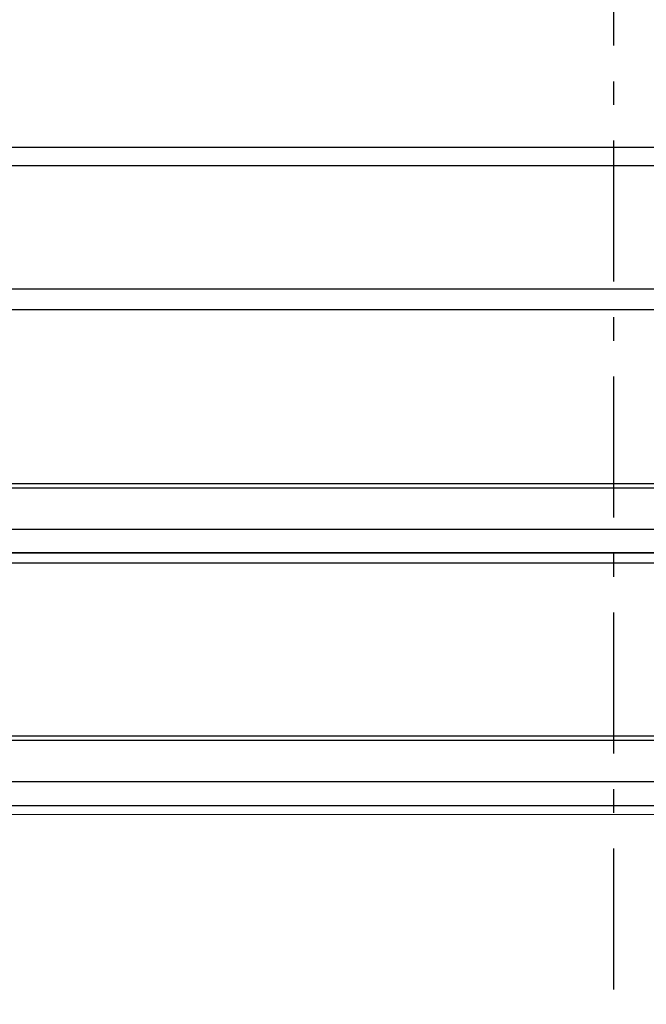
# Model space of a CAD drawing. Units: millimetres. Extents: x 7674 to 71810, y 2657 to 7628.
# Drawn here: x 7734 to 7761, y 2789 to 2831 of the extents above; entities that cross this region are included whole.
import ezdxf

# ---------------------------------------------------------------- set-up
doc = ezdxf.new("R2010")
doc.units = ezdxf.units.MM
doc.header["$LTSCALE"] = 0.2
doc.linetypes.add('GEN3', pattern=[6.25, 5, -1.25])
doc.linetypes.add('VERDECKT', pattern=[2.51, 1.5, -0.38, 0.25, -0.38])
doc.layers.add('3', color=6, linetype='GEN3')

msp = doc.modelspace()

# ---------------------------------------------------------------- linework, layer by layer
at = {"color": 1, "linetype": 'VERDECKT', "ltscale": 20}
msp.add_line((7759.495, 2729.355), (7759.495, 2859.894), dxfattribs=at)
at = {"color": 254, "ltscale": 6}
msp.add_line((7719.93, 2825.436), (7799.057, 2825.436), dxfattribs=at)
at = {"color": 8, "ltscale": 6}
for p, q in [((7801.353, 2824.646), (7717.634, 2824.646)), ((7719.82, 2819.408), (7799.168, 2819.408)), ((7799.517, 2818.518), (7719.47, 2818.518)), ((7719.471, 2811.123), (7799.516, 2811.116)), ((7799.516, 2810.923), (7719.471, 2810.923)), ((7719.471, 2809.175), (7799.516, 2809.175)), ((7799.026, 2808.155), (7719.963, 2808.155)), ((7719.971, 2808.189), (7799.028, 2808.188)), ((7719.472, 2807.743), (7799.519, 2807.742)), ((7719.492, 2800.39), (7799.538, 2800.384)), ((7799.538, 2800.19), (7719.492, 2800.19)), ((7719.492, 2798.442), (7799.538, 2798.442)), ((7719.99, 2797.424), (7799.048, 2797.423)), ((7723.189, 2797.052), (7795.887, 2797.032))]:
    msp.add_line(p, q, dxfattribs=at)
at = {"layer": '3', "color": 31, "linetype": 'Continuous', "true_color": 0xfecc66}
for radius, start, end in [(108.78, 70.85749, 109.14251), (108.28, 70.92877, 109.07123)]:
    msp.add_arc((7759.494, 2726.956), radius, start, end, dxfattribs=at)

doc.saveas('drawing.dxf')
